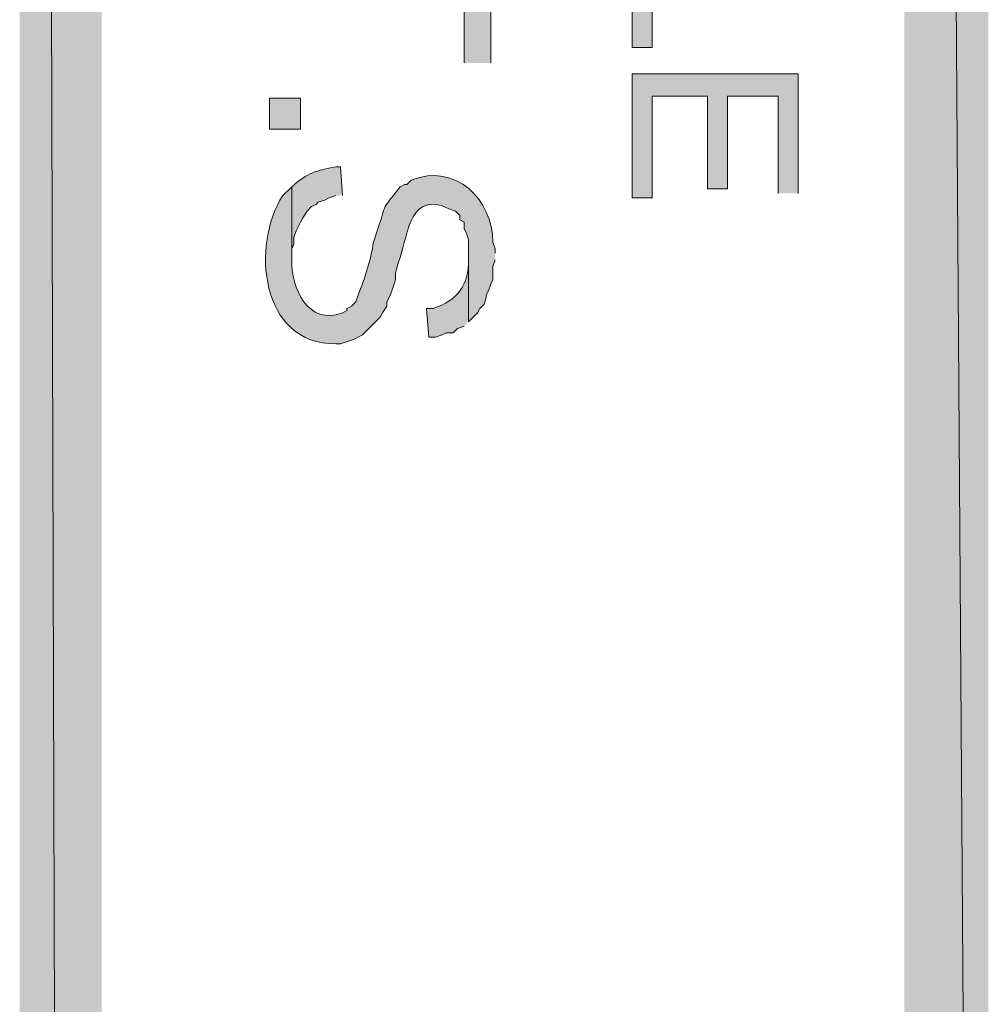
# Model space of a CAD drawing. Extents: x 17 to 595, y 17 to 775.
# Drawn here: x 17 to 43, y 453 to 480 of the extents above; entities that cross this region are included whole.
import ezdxf

# ---------------------------------------------------------------- set-up
doc = ezdxf.new("R2010")
doc.units = 0
doc.header["$MEASUREMENT"] = 0
doc.layers.add('Layer 1', color=7, linetype='Continuous', lineweight=0)

msp = doc.modelspace()

# ---------------------------------------------------------------- hatches: boundary and pattern name
at = {"layer": 'Layer 1', "true_color": 0x000000, "transparency": 33554687}
for points in [[(16.86, 16.92), (19.08, 19.14), (16.86, 775.08)], [(19.08, 19.14), (16.86, 775.08), (19.08, 772.86)], [(40.86, 354.12), (43.14, 354.12), (40.86, 685.56)], [(43.14, 354.12), (40.86, 685.56), (43.14, 685.56)], [(29.64, 478.62), (29.64, 483.42), (28.92, 483.42), (28.92, 481.44), (23.64, 481.44), (23.64, 480.66), (28.92, 480.66), (28.92, 478.62)], [(37.98, 481.2), (37.98, 481.8), (33.48, 481.8), (33.48, 479.04), (34.02, 479.04), (34.02, 481.2)], [(37.98, 475.08), (37.98, 478.32), (33.48, 478.32), (33.48, 474.96), (34.02, 474.96), (34.02, 477.72), (35.52, 477.72), (35.52, 475.2), (36.06, 475.2), (36.06, 477.72), (37.44, 477.72), (37.44, 475.08)]]:
    msp.add_hatch(color=18, dxfattribs=at).paths.add_polyline_path(points)
h = msp.add_hatch(color=18, dxfattribs=at)
h.dxf.hatch_style = 2
h.paths.add_polyline_path([(23.64, 476.82), (24.48, 476.82), (24.48, 477.66), (23.64, 477.66)])
h = msp.add_hatch(color=18, dxfattribs=at)
edge = h.paths.add_edge_path()
edge.add_spline(control_points=[(29.76, 473.46), (29.76, 473.46), (29.76, 473.58), (29.76, 473.58), (29.76, 473.58), (29.7, 473.76), (29.7, 473.76), (29.687, 474.907), (28.701, 475.918), (27.48, 475.44), (27.48, 475.44), (27.36, 475.32), (27.36, 475.32), (27.36, 475.32), (27.3, 475.32), (27.3, 475.32), (27.3, 475.32), (27.18, 475.26), (27.18, 475.26), (26.601, 474.502), (26.841, 474.883), (26.58, 474.12), (26.58, 474.12), (26.46, 473.76), (26.46, 473.76), (26.384, 473.258), (26.226, 472.771), (26.04, 472.32), (26.04, 472.32), (25.98, 472.14), (25.98, 472.14), (25.98, 472.14), (25.86, 472.02), (25.86, 472.02), (25.86, 472.02), (25.74, 471.96), (25.74, 471.96), (25.74, 471.96), (25.74, 471.9), (25.74, 471.9), (25.74, 471.9), (25.62, 471.84), (25.62, 471.84), (24.679, 471.479), (24.226, 472.527), (24.24, 473.28), (24.24, 473.28), (24.24, 475.26), (24.24, 475.26), (24.24, 475.26), (24, 475.02), (24, 475.02), (23.133, 473.694), (23.383, 470.982), (25.44, 471), (25.44, 471), (25.56, 471), (25.56, 471), (25.56, 471), (25.92, 471.12), (25.92, 471.12), (25.92, 471.12), (26.16, 471.24), (26.16, 471.24), (26.16, 471.24), (26.64, 471.72), (26.64, 471.72), (26.64, 471.72), (26.7, 471.84), (26.7, 471.84), (26.7, 471.84), (26.82, 472.02), (26.82, 472.02), (26.82, 472.02), (26.82, 472.14), (26.82, 472.14), (26.82, 472.14), (26.88, 472.26), (26.88, 472.26), (26.88, 472.26), (26.94, 472.38), (26.94, 472.38), (26.94, 472.38), (27.06, 472.74), (27.06, 472.74), (27.06, 472.74), (27.06, 472.92), (27.06, 472.92), (27.06, 472.92), (27.12, 473.16), (27.12, 473.16), (27.12, 473.16), (27.18, 473.34), (27.18, 473.34), (27.393, 473.994), (27.48, 475.179), (28.5, 474.66), (28.5, 474.66), (28.68, 474.6), (28.68, 474.6), (28.68, 474.6), (28.8, 474.48), (28.8, 474.48), (28.8, 474.48), (28.8, 474.36), (28.8, 474.36), (28.8, 474.36), (28.92, 474.3), (28.92, 474.3), (28.92, 474.3), (28.92, 474.12), (28.92, 474.12), (28.92, 474.12), (28.98, 474), (28.98, 474), (28.98, 474), (29.04, 473.82), (29.04, 473.82), (29.04, 473.82), (29.04, 471.6), (29.04, 471.6), (29.04, 471.6), (29.28, 471.84), (29.28, 471.84), (29.28, 471.84), (29.34, 471.96), (29.34, 471.96), (29.34, 471.96), (29.46, 472.08), (29.46, 472.08), (29.46, 472.08), (29.52, 472.26), (29.52, 472.26), (29.52, 472.26), (29.52, 472.32), (29.52, 472.32), (29.52, 472.32), (29.58, 472.44), (29.58, 472.44), (29.58, 472.44), (29.64, 472.62), (29.64, 472.62), (29.64, 472.62), (29.7, 472.74), (29.7, 472.74), (29.7, 472.74), (29.7, 473.1), (29.7, 473.1), (29.7, 473.1), (29.76, 473.28), (29.76, 473.28)], knot_values=[0, 0, 0, 0, 1, 1, 1, 2, 2, 2, 3, 3, 3, 4, 4, 4, 5, 5, 5, 6, 6, 6, 7, 7, 7, 8, 8, 8, 9, 9, 9, 10, 10, 10, 11, 11, 11, 12, 12, 12, 13, 13, 13, 14, 14, 14, 15, 15, 15, 16, 16, 16, 17, 17, 17, 18, 18, 18, 19, 19, 19, 20, 20, 20, 21, 21, 21, 22, 22, 22, 23, 23, 23, 24, 24, 24, 25, 25, 25, 26, 26, 26, 27, 27, 27, 28, 28, 28, 29, 29, 29, 30, 30, 30, 31, 31, 31, 32, 32, 32, 33, 33, 33, 34, 34, 34, 35, 35, 35, 36, 36, 36, 37, 37, 37, 38, 38, 38, 39, 39, 39, 40, 40, 40, 41, 41, 41, 42, 42, 42, 43, 43, 43, 44, 44, 44, 45, 45, 45, 46, 46, 46, 47, 47, 47, 48, 48, 48, 49, 49, 49, 50, 50, 50, 50], degree=3, periodic=0)
edge.add_line((29.76, 473.28), (29.76, 473.46))
h = msp.add_hatch(color=18, dxfattribs=at)
edge = h.paths.add_edge_path()
edge.add_spline(control_points=[(25.62, 475.02), (25.62, 475.02), (25.56, 475.8), (25.56, 475.8), (25.56, 475.8), (25.44, 475.8), (25.44, 475.8), (24.897, 475.694), (24.691, 475.649), (24.24, 475.26), (24.24, 475.26), (24.24, 473.28), (24.24, 473.28), (24.24, 473.28), (24.24, 473.58), (24.24, 473.58), (24.24, 473.58), (24.3, 473.7), (24.3, 473.7), (24.3, 473.7), (24.3, 473.88), (24.3, 473.88), (24.3, 473.88), (24.36, 474.06), (24.36, 474.06), (24.36, 474.06), (24.48, 474.3), (24.48, 474.3), (24.48, 474.3), (24.54, 474.42), (24.54, 474.42), (24.54, 474.42), (24.66, 474.6), (24.66, 474.6), (24.66, 474.6), (24.78, 474.72), (24.78, 474.72), (24.78, 474.72), (24.9, 474.78), (24.9, 474.78), (24.9, 474.78), (24.96, 474.84), (24.96, 474.84), (24.96, 474.84), (25.14, 474.9), (25.14, 474.9), (25.14, 474.9), (25.26, 474.96), (25.26, 474.96), (25.26, 474.96), (25.44, 475.02), (25.44, 475.02)], knot_values=[0, 0, 0, 0, 1, 1, 1, 2, 2, 2, 3, 3, 3, 4, 4, 4, 5, 5, 5, 6, 6, 6, 7, 7, 7, 8, 8, 8, 9, 9, 9, 10, 10, 10, 11, 11, 11, 12, 12, 12, 13, 13, 13, 14, 14, 14, 15, 15, 15, 16, 16, 16, 17, 17, 17, 17], degree=3, periodic=0)
edge.add_line((25.44, 475.02), (25.62, 475.02))
h = msp.add_hatch(color=18, dxfattribs=at)
edge = h.paths.add_edge_path()
edge.add_spline(control_points=[(29.04, 471.6), (29.04, 471.6), (29.04, 473.4), (29.04, 473.4), (29.04, 473.4), (29.04, 473.28), (29.04, 473.28), (29.046, 472.601), (28.735, 472.165), (28.08, 471.96), (28.08, 471.96), (27.9, 471.96), (27.9, 471.96), (27.9, 471.96), (27.96, 471.18), (27.96, 471.18), (27.96, 471.18), (28.14, 471.18), (28.14, 471.18), (28.14, 471.18), (28.32, 471.24), (28.32, 471.24), (28.32, 471.24), (28.44, 471.3), (28.44, 471.3), (28.44, 471.3), (28.62, 471.3), (28.62, 471.3), (28.62, 471.3), (28.74, 471.42), (28.74, 471.42), (28.74, 471.42), (28.92, 471.48), (28.92, 471.48)], knot_values=[0, 0, 0, 0, 1, 1, 1, 2, 2, 2, 3, 3, 3, 4, 4, 4, 5, 5, 5, 6, 6, 6, 7, 7, 7, 8, 8, 8, 9, 9, 9, 10, 10, 10, 11, 11, 11, 11], degree=3, periodic=0)
edge.add_line((28.92, 471.48), (29.04, 471.6))

# ---------------------------------------------------------------- linework, layer by layer
at = {"layer": 'Layer 1'}
for points in [[(16.86, 16.92), (19.08, 19.14), (16.86, 775.08)], [(19.08, 19.14), (16.86, 775.08), (19.08, 772.86)], [(40.86, 354.12), (43.14, 354.12), (40.86, 685.56)], [(43.14, 354.12), (40.86, 685.56), (43.14, 685.56)], [(29.64, 478.62), (29.64, 483.42), (28.92, 483.42), (28.92, 481.44), (23.64, 481.44), (23.64, 480.66), (28.92, 480.66), (28.92, 478.62)], [(37.98, 481.2), (37.98, 481.8), (33.48, 481.8), (33.48, 479.04), (34.02, 479.04), (34.02, 481.2)], [(37.98, 475.08), (37.98, 478.32), (33.48, 478.32), (33.48, 474.96), (34.02, 474.96), (34.02, 477.72), (35.52, 477.72), (35.52, 475.2), (36.06, 475.2), (36.06, 477.72), (37.44, 477.72), (37.44, 475.08)]]:
    msp.add_lwpolyline(points, dxfattribs=at)
msp.add_lwpolyline([(23.64, 476.82), (24.48, 476.82), (24.48, 477.66), (23.64, 477.66)], close=True, dxfattribs=at)
for points, knots in [([(29.76, 473.46), (29.76, 473.46), (29.76, 473.58), (29.76, 473.58), (29.76, 473.58), (29.7, 473.76), (29.7, 473.76), (29.687, 474.907), (28.701, 475.918), (27.48, 475.44), (27.48, 475.44), (27.36, 475.32), (27.36, 475.32), (27.36, 475.32), (27.3, 475.32), (27.3, 475.32), (27.3, 475.32), (27.18, 475.26), (27.18, 475.26), (26.601, 474.502), (26.841, 474.883), (26.58, 474.12), (26.58, 474.12), (26.46, 473.76), (26.46, 473.76), (26.384, 473.258), (26.226, 472.771), (26.04, 472.32), (26.04, 472.32), (25.98, 472.14), (25.98, 472.14), (25.98, 472.14), (25.86, 472.02), (25.86, 472.02), (25.86, 472.02), (25.74, 471.96), (25.74, 471.96), (25.74, 471.96), (25.74, 471.9), (25.74, 471.9), (25.74, 471.9), (25.62, 471.84), (25.62, 471.84), (24.679, 471.479), (24.226, 472.527), (24.24, 473.28), (24.24, 473.28), (24.24, 475.26), (24.24, 475.26), (24.24, 475.26), (24, 475.02), (24, 475.02), (23.133, 473.694), (23.383, 470.982), (25.44, 471), (25.44, 471), (25.56, 471), (25.56, 471), (25.56, 471), (25.92, 471.12), (25.92, 471.12), (25.92, 471.12), (26.16, 471.24), (26.16, 471.24), (26.16, 471.24), (26.64, 471.72), (26.64, 471.72), (26.64, 471.72), (26.7, 471.84), (26.7, 471.84), (26.7, 471.84), (26.82, 472.02), (26.82, 472.02), (26.82, 472.02), (26.82, 472.14), (26.82, 472.14), (26.82, 472.14), (26.88, 472.26), (26.88, 472.26), (26.88, 472.26), (26.94, 472.38), (26.94, 472.38), (26.94, 472.38), (27.06, 472.74), (27.06, 472.74), (27.06, 472.74), (27.06, 472.92), (27.06, 472.92), (27.06, 472.92), (27.12, 473.16), (27.12, 473.16), (27.12, 473.16), (27.18, 473.34), (27.18, 473.34), (27.393, 473.994), (27.48, 475.179), (28.5, 474.66), (28.5, 474.66), (28.68, 474.6), (28.68, 474.6), (28.68, 474.6), (28.8, 474.48), (28.8, 474.48), (28.8, 474.48), (28.8, 474.36), (28.8, 474.36), (28.8, 474.36), (28.92, 474.3), (28.92, 474.3), (28.92, 474.3), (28.92, 474.12), (28.92, 474.12), (28.92, 474.12), (28.98, 474), (28.98, 474), (28.98, 474), (29.04, 473.82), (29.04, 473.82), (29.04, 473.82), (29.04, 471.6), (29.04, 471.6), (29.04, 471.6), (29.28, 471.84), (29.28, 471.84), (29.28, 471.84), (29.34, 471.96), (29.34, 471.96), (29.34, 471.96), (29.46, 472.08), (29.46, 472.08), (29.46, 472.08), (29.52, 472.26), (29.52, 472.26), (29.52, 472.26), (29.52, 472.32), (29.52, 472.32), (29.52, 472.32), (29.58, 472.44), (29.58, 472.44), (29.58, 472.44), (29.64, 472.62), (29.64, 472.62), (29.64, 472.62), (29.7, 472.74), (29.7, 472.74), (29.7, 472.74), (29.7, 473.1), (29.7, 473.1), (29.7, 473.1), (29.76, 473.28), (29.76, 473.28)], [0, 0, 0, 0, 1, 1, 1, 2, 2, 2, 3, 3, 3, 4, 4, 4, 5, 5, 5, 6, 6, 6, 7, 7, 7, 8, 8, 8, 9, 9, 9, 10, 10, 10, 11, 11, 11, 12, 12, 12, 13, 13, 13, 14, 14, 14, 15, 15, 15, 16, 16, 16, 17, 17, 17, 18, 18, 18, 19, 19, 19, 20, 20, 20, 21, 21, 21, 22, 22, 22, 23, 23, 23, 24, 24, 24, 25, 25, 25, 26, 26, 26, 27, 27, 27, 28, 28, 28, 29, 29, 29, 30, 30, 30, 31, 31, 31, 32, 32, 32, 33, 33, 33, 34, 34, 34, 35, 35, 35, 36, 36, 36, 37, 37, 37, 38, 38, 38, 39, 39, 39, 40, 40, 40, 41, 41, 41, 42, 42, 42, 43, 43, 43, 44, 44, 44, 45, 45, 45, 46, 46, 46, 47, 47, 47, 48, 48, 48, 49, 49, 49, 50, 50, 50, 50]), ([(25.62, 475.02), (25.62, 475.02), (25.56, 475.8), (25.56, 475.8), (25.56, 475.8), (25.44, 475.8), (25.44, 475.8), (24.897, 475.694), (24.691, 475.649), (24.24, 475.26), (24.24, 475.26), (24.24, 473.28), (24.24, 473.28), (24.24, 473.28), (24.24, 473.58), (24.24, 473.58), (24.24, 473.58), (24.3, 473.7), (24.3, 473.7), (24.3, 473.7), (24.3, 473.88), (24.3, 473.88), (24.3, 473.88), (24.36, 474.06), (24.36, 474.06), (24.36, 474.06), (24.48, 474.3), (24.48, 474.3), (24.48, 474.3), (24.54, 474.42), (24.54, 474.42), (24.54, 474.42), (24.66, 474.6), (24.66, 474.6), (24.66, 474.6), (24.78, 474.72), (24.78, 474.72), (24.78, 474.72), (24.9, 474.78), (24.9, 474.78), (24.9, 474.78), (24.96, 474.84), (24.96, 474.84), (24.96, 474.84), (25.14, 474.9), (25.14, 474.9), (25.14, 474.9), (25.26, 474.96), (25.26, 474.96), (25.26, 474.96), (25.44, 475.02), (25.44, 475.02)], [0, 0, 0, 0, 1, 1, 1, 2, 2, 2, 3, 3, 3, 4, 4, 4, 5, 5, 5, 6, 6, 6, 7, 7, 7, 8, 8, 8, 9, 9, 9, 10, 10, 10, 11, 11, 11, 12, 12, 12, 13, 13, 13, 14, 14, 14, 15, 15, 15, 16, 16, 16, 17, 17, 17, 17]), ([(29.04, 471.6), (29.04, 471.6), (29.04, 473.4), (29.04, 473.4), (29.04, 473.4), (29.04, 473.28), (29.04, 473.28), (29.046, 472.601), (28.735, 472.165), (28.08, 471.96), (28.08, 471.96), (27.9, 471.96), (27.9, 471.96), (27.9, 471.96), (27.96, 471.18), (27.96, 471.18), (27.96, 471.18), (28.14, 471.18), (28.14, 471.18), (28.14, 471.18), (28.32, 471.24), (28.32, 471.24), (28.32, 471.24), (28.44, 471.3), (28.44, 471.3), (28.44, 471.3), (28.62, 471.3), (28.62, 471.3), (28.62, 471.3), (28.74, 471.42), (28.74, 471.42), (28.74, 471.42), (28.92, 471.48), (28.92, 471.48)], [0, 0, 0, 0, 1, 1, 1, 2, 2, 2, 3, 3, 3, 4, 4, 4, 5, 5, 5, 6, 6, 6, 7, 7, 7, 8, 8, 8, 9, 9, 9, 10, 10, 10, 11, 11, 11, 11])]:
    msp.add_open_spline(points, degree=3, knots=knots, dxfattribs=at)

doc.saveas('drawing.dxf')
